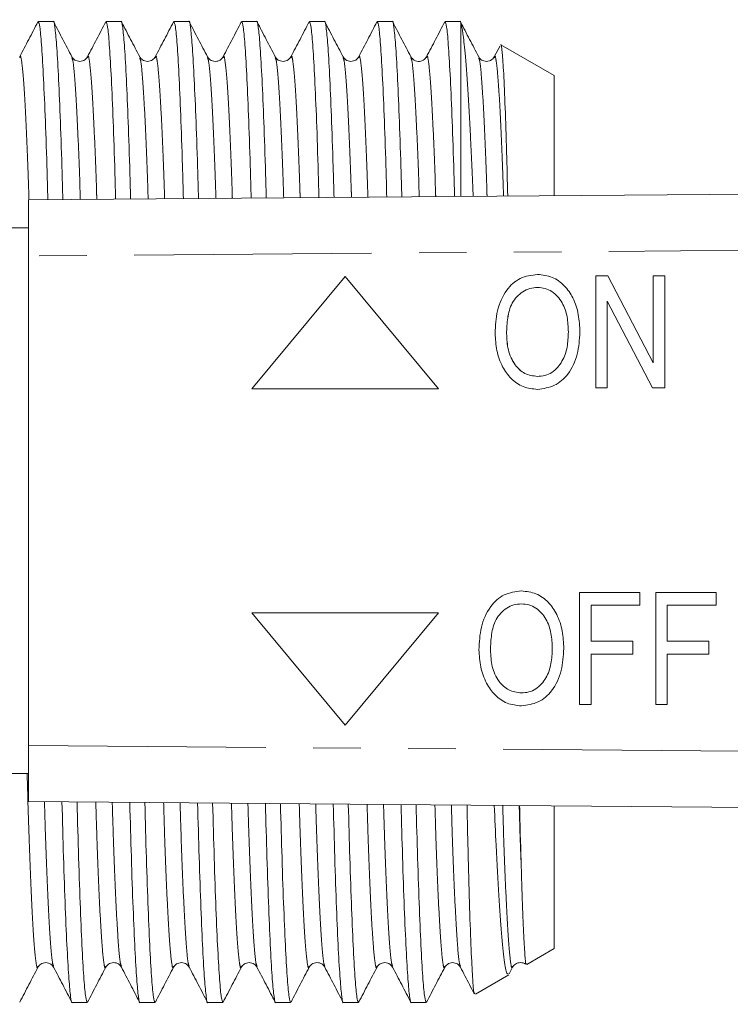
# Model space of a CAD drawing. Units: millimetres. Extents: x 141 to 266, y 91 to 255.
# Drawn here: x 203 to 222, y 98 to 124 of the extents above; entities that cross this region are included whole.
import ezdxf

# ---------------------------------------------------------------- set-up
doc = ezdxf.new("R2010")
doc.units = ezdxf.units.MM
doc.linetypes.add('PHANTOM', pattern=[12.7, 6.35, -1.27, 1.27, -1.27, 1.27, -1.27])

msp = doc.modelspace()

# ---------------------------------------------------------------- linework, layer by layer
at = {"color": 7, "linetype": 'Continuous', "lineweight": 15}
for p, q in [((203.965, 123.815), (203.562, 123.815)), ((205.779, 123.815), (205.376, 123.815)), ((207.593, 123.815), (207.19, 123.815)), ((209.407, 123.815), (209.004, 123.815)), ((211.221, 123.815), (210.818, 123.815)), ((213.035, 123.815), (212.632, 123.815)), ((214.869, 123.815), (214.446, 123.815)), ((214.869, 123.779), (214.869, 119.132)), ((215.916, 123.163), (215.763, 122.871)), ((217.369, 122.372), (215.942, 123.195)), ((217.369, 122.372), (217.369, 119.152)), ((203.3, 119.04), (263.277, 119.516)), ((203.3, 117.54), (203.3, 119.04)), ((203.3, 118.29), (201.434, 118.29)), ((203.3, 117.54), (203.3, 104.44)), ((211.772, 116.99), (209.272, 113.99)), ((214.272, 113.99), (211.772, 116.99)), ((214.272, 113.99), (211.772, 116.99)), ((211.772, 116.99), (211.772, 116.99)), ((216.92, 117.048), (216.921, 117.048)), ((218.476, 114.009), (218.476, 117.009)), ((218.476, 117.009), (218.804, 117.009)), ((218.804, 117.009), (220.015, 114.683)), ((218.804, 117.009), (218.805, 117.009)), ((218.805, 117.009), (220.015, 114.684)), ((220.015, 114.683), (220.015, 117.009)), ((220.015, 117.009), (220.322, 117.009)), ((220.322, 117.009), (220.322, 114.009)), ((220.322, 117.009), (220.323, 117.009)), ((220.323, 117.009), (220.323, 114.009)), ((219.994, 114.009), (218.784, 116.336)), ((218.784, 116.336), (218.784, 114.009)), ((218.784, 116.335), (218.784, 114.009)), ((216.092, 115.465), (216.092, 115.465)), ((218.053, 115.504), (218.054, 115.504)), ((209.272, 113.99), (214.272, 113.99)), ((214.272, 113.99), (214.272, 113.99)), ((216.919, 113.971), (216.919, 113.971)), ((218.784, 114.009), (218.476, 114.009)), ((218.784, 114.009), (218.784, 114.009)), ((220.322, 114.009), (219.994, 114.009)), ((220.322, 114.009), (220.323, 114.009)), ((216.49, 108.578), (216.49, 108.578)), ((218.046, 105.54), (218.046, 108.54)), ((218.046, 108.54), (219.661, 108.54)), ((219.661, 108.54), (219.661, 108.194)), ((219.661, 108.54), (219.661, 108.194)), ((219.661, 108.54), (219.661, 108.54)), ((220.084, 105.54), (220.084, 108.54)), ((220.084, 108.54), (221.699, 108.54)), ((221.699, 108.54), (221.699, 108.194)), ((221.699, 108.54), (221.7, 108.54)), ((221.7, 108.54), (221.7, 108.194)), ((218.353, 108.194), (218.353, 107.232)), ((219.661, 108.194), (218.353, 108.194)), ((218.354, 108.194), (218.354, 107.232)), ((219.661, 108.194), (219.661, 108.194)), ((220.392, 108.194), (220.392, 107.232)), ((221.699, 108.194), (220.392, 108.194)), ((220.392, 108.194), (220.392, 107.232)), ((221.699, 108.194), (221.7, 108.194)), ((209.272, 107.99), (211.772, 104.99)), ((214.272, 107.99), (209.272, 107.99)), ((211.772, 104.99), (214.272, 107.99)), ((211.772, 104.99), (214.272, 107.99)), ((214.272, 107.99), (214.272, 107.99)), ((215.661, 106.995), (215.661, 106.995)), ((217.623, 107.035), (217.623, 107.035)), ((218.353, 107.232), (219.469, 107.232)), ((219.469, 107.232), (219.469, 106.886)), ((219.469, 107.232), (219.469, 106.886)), ((219.469, 107.232), (219.469, 107.232)), ((220.392, 107.232), (221.507, 107.232)), ((221.507, 107.232), (221.507, 106.886)), ((221.507, 107.232), (221.507, 106.886)), ((221.507, 107.232), (221.507, 107.232)), ((219.469, 106.886), (218.353, 106.886)), ((218.353, 106.886), (218.353, 105.54)), ((218.354, 106.886), (218.354, 105.54)), ((219.469, 106.886), (219.469, 106.886)), ((220.392, 106.886), (220.392, 105.54)), ((221.507, 106.886), (220.392, 106.886)), ((220.392, 106.886), (220.392, 105.54)), ((221.507, 106.886), (221.507, 106.886)), ((216.488, 105.501), (216.488, 105.501)), ((218.353, 105.54), (218.046, 105.54)), ((218.353, 105.54), (218.354, 105.54)), ((220.392, 105.54), (220.084, 105.54)), ((220.392, 105.54), (220.392, 105.54)), ((211.772, 104.99), (211.772, 104.99)), ((203.3, 102.94), (203.3, 104.44)), ((201.434, 103.69), (203.3, 103.69)), ((263.277, 102.464), (203.3, 102.94)), ((217.369, 102.828), (217.369, 99.008)), ((216.635, 98.585), (217.369, 99.008)), ((215.26, 97.791), (216.154, 98.307)), ((216.159, 98.329), (216.253, 98.509)), ((204.469, 97.565), (204.872, 97.565)), ((206.283, 97.565), (206.686, 97.565)), ((208.097, 97.565), (208.5, 97.565)), ((209.911, 97.565), (210.314, 97.565)), ((211.725, 97.565), (212.128, 97.565)), ((213.539, 97.565), (213.942, 97.565))]:
    msp.add_line(p, q, dxfattribs=at)
at = {"color": 8, "linetype": 'PHANTOM', "lineweight": 0}
for p, q in [((263.277, 118.016), (203.3, 117.54)), ((203.3, 104.44), (263.277, 103.964))]:
    msp.add_line(p, q, dxfattribs=at)
at = {"color": 7, "linetype": 'Continuous', "lineweight": 15}
for points, knots in [([(204.221, 119.047), (204.212, 119.343), (204.189, 120.182), (204.149, 121.323), (204.1, 122.433), (204.052, 123.239), (204.007, 123.685), (203.979, 123.865), (203.965, 123.814), (203.965, 123.814)], [0, 0, 0, 0, 0.098827, 0.28024, 0.463211, 0.6454, 0.824527, 0.998537, 1, 1, 1, 1]), ([(206.034, 119.062), (206.026, 119.353), (206.003, 120.186), (205.963, 121.323), (205.914, 122.433), (205.866, 123.239), (205.821, 123.685), (205.793, 123.865), (205.779, 123.814), (205.779, 123.814)], [0, 0, 0, 0, 0.097349, 0.27906, 0.462331, 0.644818, 0.824239, 0.998535, 1, 1, 1, 1]), ([(207.848, 119.076), (207.84, 119.362), (207.817, 120.191), (207.777, 121.323), (207.728, 122.433), (207.68, 123.239), (207.635, 123.685), (207.607, 123.865), (207.593, 123.814), (207.593, 123.814)], [0, 0, 0, 0, 0.095867, 0.277876, 0.461448, 0.644235, 0.823951, 0.998532, 1, 1, 1, 1]), ([(209.661, 119.09), (209.654, 119.371), (209.631, 120.195), (209.591, 121.323), (209.542, 122.433), (209.494, 123.239), (209.449, 123.685), (209.421, 123.865), (209.407, 123.814), (209.407, 123.814)], [0, 0, 0, 0, 0.094379, 0.276688, 0.460562, 0.64365, 0.823661, 0.99853, 1, 1, 1, 1]), ([(211.475, 119.105), (211.467, 119.381), (211.445, 120.199), (211.405, 121.323), (211.356, 122.433), (211.308, 123.239), (211.263, 123.685), (211.235, 123.865), (211.221, 123.814), (211.221, 123.814)], [0, 0, 0, 0, 0.092887, 0.275497, 0.459673, 0.643063, 0.823371, 0.998527, 1, 1, 1, 1]), ([(213.289, 119.119), (213.281, 119.39), (213.259, 120.204), (213.219, 121.323), (213.17, 122.433), (213.122, 123.239), (213.077, 123.685), (213.049, 123.865), (213.035, 123.814), (213.035, 123.814)], [0, 0, 0, 0, 0.09139, 0.274301, 0.458781, 0.642474, 0.823079, 0.998525, 1, 1, 1, 1]), ([(203.552, 123.805), (203.471, 123.649), (203.309, 123.338), (203.147, 123.027), (203.065, 122.871)], [0, 0, 0, 0, 0.50002, 1, 1, 1, 1]), ([(203.562, 123.814), (203.576, 123.785), (203.604, 123.727), (203.649, 123.239), (203.697, 122.451), (203.746, 121.343), (203.787, 120.197), (203.81, 119.349), (203.818, 119.044)], [0, 0, 0, 0, 0.17248, 0.351538, 0.533656, 0.716556, 0.897899, 1, 1, 1, 1]), ([(204.462, 122.871), (204.381, 123.027), (204.218, 123.338), (204.056, 123.649), (203.975, 123.805)], [0, 0, 0, 0, 0.49998, 1, 1, 1, 1]), ([(205.366, 123.805), (205.285, 123.649), (205.123, 123.338), (204.961, 123.027), (204.879, 122.871)], [0, 0, 0, 0, 0.500021, 1, 1, 1, 1]), ([(205.376, 123.814), (205.39, 123.785), (205.418, 123.727), (205.463, 123.239), (205.511, 122.451), (205.56, 121.342), (205.6, 120.201), (205.624, 119.359), (205.632, 119.059)], [0, 0, 0, 0, 0.172763, 0.352115, 0.534533, 0.717732, 0.899374, 1, 1, 1, 1]), ([(206.276, 122.871), (206.195, 123.027), (206.032, 123.338), (205.87, 123.649), (205.789, 123.805)], [0, 0, 0, 0, 0.49998, 1, 1, 1, 1]), ([(207.18, 123.805), (207.099, 123.649), (206.937, 123.338), (206.775, 123.027), (206.694, 122.871)], [0, 0, 0, 0, 0.500022, 1, 1, 1, 1]), ([(207.19, 123.814), (207.204, 123.785), (207.232, 123.727), (207.277, 123.239), (207.325, 122.451), (207.374, 121.342), (207.414, 120.206), (207.437, 119.368), (207.446, 119.073)], [0, 0, 0, 0, 0.1730476, 0.3526946, 0.5354119, 0.7189133, 0.9008532, 1, 1, 1, 1]), ([(208.09, 122.871), (208.009, 123.027), (207.846, 123.338), (207.684, 123.649), (207.603, 123.805)], [0, 0, 0, 0, 0.49998, 1, 1, 1, 1]), ([(208.994, 123.805), (208.913, 123.649), (208.751, 123.338), (208.589, 123.027), (208.507, 122.871)], [0, 0, 0, 0, 0.50002, 1, 1, 1, 1]), ([(209.004, 123.814), (209.018, 123.785), (209.046, 123.727), (209.091, 123.239), (209.139, 122.451), (209.188, 121.342), (209.228, 120.21), (209.251, 119.378), (209.259, 119.087)], [0, 0, 0, 0, 0.173333, 0.353276, 0.536294, 0.720098, 0.902338, 1, 1, 1, 1]), ([(209.904, 122.871), (209.823, 123.027), (209.66, 123.338), (209.498, 123.649), (209.417, 123.805)], [0, 0, 0, 0, 0.499978, 1, 1, 1, 1]), ([(210.808, 123.805), (210.727, 123.649), (210.565, 123.338), (210.403, 123.027), (210.321, 122.871)], [0, 0, 0, 0, 0.500021, 1, 1, 1, 1]), ([(210.818, 123.814), (210.832, 123.785), (210.86, 123.727), (210.905, 123.239), (210.953, 122.451), (211.002, 121.342), (211.042, 120.214), (211.065, 119.387), (211.073, 119.102)], [0, 0, 0, 0, 0.173619, 0.353859, 0.537179, 0.721287, 0.903827, 1, 1, 1, 1]), ([(211.718, 122.871), (211.637, 123.027), (211.474, 123.338), (211.312, 123.649), (211.231, 123.805)], [0, 0, 0, 0, 0.49998, 1, 1, 1, 1]), ([(212.622, 123.805), (212.541, 123.649), (212.379, 123.338), (212.217, 123.027), (212.136, 122.871)], [0, 0, 0, 0, 0.500019, 1, 1, 1, 1]), ([(212.632, 123.814), (212.646, 123.785), (212.674, 123.727), (212.719, 123.239), (212.767, 122.451), (212.816, 121.342), (212.856, 120.219), (212.879, 119.397), (212.886, 119.116)], [0, 0, 0, 0, 0.173906, 0.354444, 0.538068, 0.722479, 0.905322, 1, 1, 1, 1]), ([(213.532, 122.871), (213.451, 123.027), (213.288, 123.338), (213.126, 123.649), (213.045, 123.805)], [0, 0, 0, 0, 0.499979, 1, 1, 1, 1]), ([(214.436, 123.805), (214.355, 123.649), (214.193, 123.338), (214.031, 123.027), (213.949, 122.871)], [0, 0, 0, 0, 0.50002, 1, 1, 1, 1]), ([(214.446, 123.814), (214.46, 123.785), (214.488, 123.727), (214.533, 123.239), (214.581, 122.451), (214.629, 121.341), (214.67, 120.227), (214.692, 119.406), (214.7, 119.13)], [0, 0, 0, 0, 0.174289, 0.355224, 0.539252, 0.724069, 0.907314, 1, 1, 1, 1]), ([(214.869, 123.779), (214.862, 123.809), (214.856, 123.839), (214.849, 123.814), (214.849, 123.814)], [0, 0, 0, 0, 0.9826943, 1, 1, 1, 1]), ([(215.346, 122.871), (215.265, 123.027), (215.102, 123.338), (214.94, 123.649), (214.859, 123.805)], [0, 0, 0, 0, 0.499981, 1, 1, 1, 1]), ([(215.199, 119.134), (215.198, 119.156), (215.175, 119.772), (215.126, 120.772), (215.053, 122.071), (214.985, 122.961), (214.923, 123.544), (214.887, 123.7), (214.869, 123.779)], [0, 0, 0, 0, 0.007722, 0.221412, 0.43302, 0.650763, 0.823734, 1, 1, 1, 1]), ([(215.939, 123.19), (215.939, 123.192), (215.952, 123.244), (215.976, 123.013), (216.014, 122.472), (216.053, 121.556), (216.09, 120.45), (216.112, 119.545), (216.122, 119.142)], [0, 0, 0, 0, 0.008824, 0.219926, 0.423877, 0.633806, 0.836716, 1, 1, 1, 1]), ([(204.88, 122.871), (204.852, 122.834), (204.798, 122.763), (204.634, 122.736), (204.511, 122.797), (204.477, 122.847), (204.462, 122.871)], [0, 0, 0, 0, 0.27844, 0.54321, 0.784589, 1, 1, 1, 1]), ([(206.694, 122.871), (206.672, 122.841), (206.629, 122.779), (206.485, 122.733), (206.34, 122.779), (206.297, 122.841), (206.276, 122.871)], [0, 0, 0, 0, 0.246674, 0.500011, 0.753337, 1, 1, 1, 1]), ([(208.507, 122.871), (208.492, 122.847), (208.459, 122.796), (208.336, 122.736), (208.171, 122.763), (208.117, 122.834), (208.09, 122.871)], [0, 0, 0, 0, 0.214631, 0.455753, 0.720755, 1, 1, 1, 1]), ([(210.322, 122.871), (210.294, 122.835), (210.24, 122.763), (210.075, 122.736), (209.953, 122.797), (209.919, 122.847), (209.904, 122.871)], [0, 0, 0, 0, 0.278243, 0.542973, 0.784417, 1, 1, 1, 1]), ([(212.136, 122.871), (212.12, 122.847), (212.087, 122.797), (211.964, 122.736), (211.799, 122.763), (211.745, 122.835), (211.718, 122.871)], [0, 0, 0, 0, 0.2153214, 0.4567219, 0.7215762, 1, 1, 1, 1]), ([(213.949, 122.871), (213.931, 122.844), (213.894, 122.789), (213.762, 122.734), (213.605, 122.77), (213.556, 122.837), (213.532, 122.871)], [0, 0, 0, 0, 0.228919, 0.475457, 0.735266, 1, 1, 1, 1]), ([(215.764, 122.871), (215.736, 122.835), (215.682, 122.763), (215.517, 122.736), (215.395, 122.797), (215.361, 122.847), (215.346, 122.871)], [0, 0, 0, 0, 0.278212, 0.542955, 0.784416, 1, 1, 1, 1]), ([(215.784, 115.47), (215.794, 115.674), (215.813, 116.081), (216.042, 116.61), (216.438, 116.987), (216.76, 117.027), (216.92, 117.048)], [0, 0, 0, 0, 0.281125, 0.560997, 0.780648, 1, 1, 1, 1]), ([(216.92, 117.048), (217.054, 117.033), (217.32, 117.003), (217.653, 116.758), (217.893, 116.406), (218.03, 115.975), (218.046, 115.661), (218.053, 115.504)], [0, 0, 0, 0, 0.1861645, 0.3725045, 0.5591208, 0.7794314, 1, 1, 1, 1]), ([(216.921, 117.048), (217.054, 117.033), (217.321, 117.003), (217.654, 116.758), (217.893, 116.406), (218.031, 115.975), (218.046, 115.661), (218.054, 115.504)], [0, 0, 0, 0, 0.186163, 0.372503, 0.559121, 0.779431, 1, 1, 1, 1]), ([(216.922, 116.702), (216.852, 116.696), (216.712, 116.685), (216.458, 116.562), (216.214, 116.294), (216.105, 115.882), (216.096, 115.604), (216.092, 115.465)], [0, 0, 0, 0, 0.12518, 0.250316, 0.498971, 0.749078, 1, 1, 1, 1]), ([(216.922, 116.702), (216.852, 116.696), (216.712, 116.685), (216.458, 116.562), (216.214, 116.294), (216.106, 115.882), (216.097, 115.604), (216.092, 115.465)], [0, 0, 0, 0, 0.1251801, 0.2503158, 0.4989712, 0.7490783, 1, 1, 1, 1]), ([(217.745, 115.507), (217.74, 115.643), (217.728, 115.912), (217.6, 116.303), (217.371, 116.566), (217.124, 116.685), (216.989, 116.696), (216.922, 116.702)], [0, 0, 0, 0, 0.250808, 0.501023, 0.749729, 0.874862, 1, 1, 1, 1]), ([(216.919, 113.971), (216.788, 113.985), (216.527, 114.014), (216.199, 114.25), (215.958, 114.59), (215.813, 115.009), (215.794, 115.316), (215.784, 115.47)], [0, 0, 0, 0, 0.186164, 0.372515, 0.559188, 0.779529, 1, 1, 1, 1]), ([(216.092, 115.465), (216.099, 115.317), (216.113, 115.022), (216.283, 114.64), (216.568, 114.365), (216.801, 114.333), (216.917, 114.317)], [0, 0, 0, 0, 0.281119, 0.561047, 0.780819, 1, 1, 1, 1]), ([(216.092, 115.465), (216.099, 115.317), (216.114, 115.022), (216.284, 114.64), (216.568, 114.365), (216.801, 114.333), (216.917, 114.317)], [0, 0, 0, 0, 0.281119, 0.561046, 0.780819, 1, 1, 1, 1]), ([(216.917, 114.317), (216.985, 114.322), (217.12, 114.331), (217.369, 114.448), (217.599, 114.711), (217.729, 115.102), (217.74, 115.372), (217.745, 115.507)], [0, 0, 0, 0, 0.125208, 0.250352, 0.499246, 0.749257, 1, 1, 1, 1]), ([(218.054, 115.504), (218.041, 115.305), (218.016, 114.908), (217.787, 114.39), (217.388, 114.037), (217.075, 113.993), (216.919, 113.971)], [0, 0, 0, 0, 0.281015, 0.561054, 0.780659, 1, 1, 1, 1]), ([(218.053, 115.504), (218.041, 115.305), (218.015, 114.908), (217.787, 114.39), (217.387, 114.037), (217.075, 113.993), (216.919, 113.971)], [0, 0, 0, 0, 0.281015, 0.561054, 0.780658, 1, 1, 1, 1]), ([(215.353, 107), (215.363, 107.204), (215.382, 107.611), (215.611, 108.14), (216.007, 108.517), (216.329, 108.558), (216.49, 108.578)], [0, 0, 0, 0, 0.281125, 0.560997, 0.780648, 1, 1, 1, 1]), ([(216.49, 108.578), (216.623, 108.563), (216.89, 108.533), (217.223, 108.288), (217.462, 107.936), (217.6, 107.505), (217.615, 107.192), (217.623, 107.035)], [0, 0, 0, 0, 0.186163, 0.372503, 0.559121, 0.779431, 1, 1, 1, 1]), ([(216.49, 108.578), (216.623, 108.563), (216.89, 108.533), (217.223, 108.288), (217.462, 107.936), (217.6, 107.505), (217.615, 107.192), (217.623, 107.035)], [0, 0, 0, 0, 0.186165, 0.372504, 0.559121, 0.779431, 1, 1, 1, 1]), ([(216.491, 108.232), (216.421, 108.227), (216.281, 108.216), (216.027, 108.093), (215.783, 107.825), (215.675, 107.413), (215.666, 107.135), (215.661, 106.995)], [0, 0, 0, 0, 0.12518, 0.250316, 0.498971, 0.749079, 1, 1, 1, 1]), ([(216.491, 108.232), (216.421, 108.227), (216.282, 108.216), (216.028, 108.093), (215.783, 107.825), (215.675, 107.413), (215.666, 107.135), (215.661, 106.995)], [0, 0, 0, 0, 0.125178, 0.250314, 0.49897, 0.749078, 1, 1, 1, 1]), ([(217.315, 107.038), (217.309, 107.173), (217.297, 107.443), (217.169, 107.833), (216.941, 108.097), (216.694, 108.216), (216.559, 108.227), (216.491, 108.232)], [0, 0, 0, 0, 0.250808, 0.501023, 0.749729, 0.874862, 1, 1, 1, 1]), ([(216.488, 105.501), (216.357, 105.516), (216.096, 105.544), (215.768, 105.781), (215.527, 106.12), (215.382, 106.54), (215.363, 106.847), (215.353, 107)], [0, 0, 0, 0, 0.186164, 0.372515, 0.559188, 0.779529, 1, 1, 1, 1]), ([(215.661, 106.995), (215.668, 106.847), (215.683, 106.552), (215.853, 106.17), (216.137, 105.896), (216.37, 105.864), (216.486, 105.847)], [0, 0, 0, 0, 0.281119, 0.5610458, 0.7808192, 1, 1, 1, 1]), ([(215.661, 106.995), (215.669, 106.847), (215.683, 106.552), (215.853, 106.17), (216.137, 105.896), (216.37, 105.864), (216.487, 105.847)], [0, 0, 0, 0, 0.281119, 0.561046, 0.780819, 1, 1, 1, 1]), ([(216.486, 105.847), (216.554, 105.852), (216.689, 105.862), (216.938, 105.979), (217.169, 106.241), (217.298, 106.632), (217.309, 106.903), (217.315, 107.038)], [0, 0, 0, 0, 0.125208, 0.250352, 0.499246, 0.749257, 1, 1, 1, 1]), ([(217.623, 107.035), (217.61, 106.836), (217.585, 106.439), (217.357, 105.921), (216.957, 105.568), (216.645, 105.523), (216.488, 105.501)], [0, 0, 0, 0, 0.281015, 0.561054, 0.780659, 1, 1, 1, 1]), ([(217.623, 107.035), (217.61, 106.836), (217.585, 106.439), (217.356, 105.921), (216.957, 105.568), (216.644, 105.523), (216.488, 105.501)], [0, 0, 0, 0, 0.281015, 0.561054, 0.780658, 1, 1, 1, 1]), ([(204.197, 102.933), (204.21, 102.429), (204.239, 101.379), (204.286, 100.053), (204.334, 98.948), (204.382, 98.141), (204.428, 97.695), (204.455, 97.515), (204.469, 97.566), (204.469, 97.566)], [0, 0, 0, 0, 0.156406, 0.326228, 0.497508, 0.668056, 0.835739, 0.998631, 1, 1, 1, 1]), ([(204.872, 97.566), (204.858, 97.595), (204.831, 97.653), (204.785, 98.141), (204.737, 98.93), (204.689, 100.034), (204.642, 101.362), (204.613, 102.419), (204.599, 102.93)], [0, 0, 0, 0, 0.161551, 0.329263, 0.499842, 0.671152, 0.841005, 1, 1, 1, 1]), ([(206.011, 102.918), (206.025, 102.42), (206.053, 101.374), (206.1, 100.053), (206.148, 98.948), (206.196, 98.141), (206.242, 97.695), (206.269, 97.515), (206.283, 97.566), (206.283, 97.566)], [0, 0, 0, 0, 0.155111, 0.325194, 0.496737, 0.667547, 0.835487, 0.998628, 1, 1, 1, 1]), ([(206.686, 97.566), (206.672, 97.595), (206.645, 97.653), (206.599, 98.141), (206.551, 98.93), (206.503, 100.034), (206.456, 101.357), (206.427, 102.409), (206.413, 102.915)], [0, 0, 0, 0, 0.1617997, 0.32977, 0.500611, 0.672185, 0.8422992, 1, 1, 1, 1]), ([(207.825, 102.904), (207.839, 102.41), (207.867, 101.37), (207.914, 100.053), (207.962, 98.948), (208.01, 98.141), (208.056, 97.695), (208.083, 97.515), (208.097, 97.566), (208.097, 97.566)], [0, 0, 0, 0, 0.153812, 0.324156, 0.495963, 0.667036, 0.835234, 0.998626, 1, 1, 1, 1]), ([(208.5, 97.566), (208.486, 97.595), (208.459, 97.653), (208.413, 98.141), (208.365, 98.93), (208.317, 100.034), (208.27, 101.353), (208.242, 102.4), (208.228, 102.901)], [0, 0, 0, 0, 0.162049, 0.330278, 0.501383, 0.673221, 0.843597, 1, 1, 1, 1]), ([(209.64, 102.89), (209.653, 102.401), (209.682, 101.366), (209.728, 100.054), (209.776, 98.948), (209.824, 98.141), (209.87, 97.695), (209.897, 97.515), (209.911, 97.566), (209.911, 97.566)], [0, 0, 0, 0, 0.152508, 0.323116, 0.495187, 0.666523, 0.83498, 0.998624, 1, 1, 1, 1]), ([(210.314, 97.566), (210.3, 97.595), (210.273, 97.653), (210.227, 98.141), (210.179, 98.93), (210.131, 100.034), (210.084, 101.349), (210.056, 102.391), (210.042, 102.886)], [0, 0, 0, 0, 0.162299, 0.330788, 0.502157, 0.67426, 0.8449, 1, 1, 1, 1]), ([(211.454, 102.875), (211.468, 102.392), (211.496, 101.362), (211.542, 100.054), (211.59, 98.948), (211.638, 98.141), (211.684, 97.695), (211.711, 97.515), (211.725, 97.566), (211.725, 97.566)], [0, 0, 0, 0, 0.151201, 0.322071, 0.494408, 0.666008, 0.834725, 0.998622, 1, 1, 1, 1]), ([(212.128, 97.566), (212.114, 97.595), (212.087, 97.653), (212.041, 98.141), (211.993, 98.93), (211.945, 100.034), (211.899, 101.345), (211.87, 102.381), (211.857, 102.872)], [0, 0, 0, 0, 0.16255, 0.3313, 0.502933, 0.675303, 0.846206, 1, 1, 1, 1]), ([(213.269, 102.861), (213.282, 102.382), (213.31, 101.357), (213.356, 100.054), (213.404, 98.948), (213.452, 98.141), (213.498, 97.695), (213.525, 97.515), (213.539, 97.566), (213.539, 97.566)], [0, 0, 0, 0, 0.14989, 0.321024, 0.493627, 0.665492, 0.83447, 0.99862, 1, 1, 1, 1]), ([(213.942, 97.566), (213.928, 97.595), (213.901, 97.653), (213.855, 98.141), (213.807, 98.93), (213.759, 100.034), (213.713, 101.34), (213.684, 102.372), (213.671, 102.858)], [0, 0, 0, 0, 0.162802, 0.331813, 0.503712, 0.676349, 0.847516, 1, 1, 1, 1]), ([(215.035, 102.847), (215.035, 102.809), (215.048, 102.145), (215.074, 101.084), (215.113, 99.729), (215.153, 98.72), (215.192, 98.062), (215.221, 97.761), (215.237, 97.81), (215.241, 97.823)], [0, 0, 0, 0, 0.011334, 0.198599, 0.378797, 0.564232, 0.744253, 0.929496, 1, 1, 1, 1]), ([(216.137, 98.337), (216.123, 98.328), (216.088, 98.306), (216.026, 98.668), (215.955, 99.356), (215.882, 100.4), (215.817, 101.563), (215.779, 102.477), (215.764, 102.841)], [0, 0, 0, 0, 0.1244001, 0.3076714, 0.4961076, 0.681893, 0.8730655, 1, 1, 1, 1]), ([(216.441, 102.836), (216.442, 102.788), (216.456, 102.145), (216.471, 101.643), (216.485, 101.178)], [0, 0, 0, 0, 0.074204, 1, 1, 1, 1]), ([(216.485, 101.178), (216.488, 101.078), (216.503, 100.575), (216.531, 99.805), (216.565, 99.058), (216.591, 98.715), (216.608, 98.57), (216.615, 98.601), (216.619, 98.614)], [0, 0, 0, 0, 0.060455, 0.303034, 0.545612, 0.78819, 0.909176, 1, 1, 1, 1]), ([(203.555, 98.509), (203.576, 98.539), (203.619, 98.601), (203.764, 98.647), (203.908, 98.601), (203.951, 98.539), (203.973, 98.509)], [0, 0, 0, 0, 0.246655, 0.499994, 0.753339, 1, 1, 1, 1]), ([(205.369, 98.509), (205.396, 98.546), (205.45, 98.617), (205.615, 98.644), (205.738, 98.584), (205.771, 98.533), (205.786, 98.509)], [0, 0, 0, 0, 0.278999, 0.543927, 0.785126, 1, 1, 1, 1]), ([(207.183, 98.509), (207.198, 98.533), (207.232, 98.583), (207.355, 98.644), (207.519, 98.617), (207.573, 98.546), (207.601, 98.509)], [0, 0, 0, 0, 0.215517, 0.456936, 0.721679, 1, 1, 1, 1]), ([(208.997, 98.509), (209.018, 98.539), (209.061, 98.601), (209.206, 98.647), (209.35, 98.601), (209.393, 98.539), (209.415, 98.509)], [0, 0, 0, 0, 0.246674, 0.499983, 0.75331, 1, 1, 1, 1]), ([(210.811, 98.509), (210.838, 98.546), (210.892, 98.617), (211.056, 98.645), (211.179, 98.584), (211.213, 98.533), (211.228, 98.509)], [0, 0, 0, 0, 0.279082, 0.544016, 0.785212, 1, 1, 1, 1]), ([(212.625, 98.509), (212.64, 98.533), (212.674, 98.583), (212.796, 98.644), (212.961, 98.617), (213.015, 98.545), (213.043, 98.509)], [0, 0, 0, 0, 0.215606, 0.457065, 0.721794, 1, 1, 1, 1]), ([(214.439, 98.509), (214.466, 98.545), (214.52, 98.617), (214.685, 98.644), (214.808, 98.583), (214.841, 98.533), (214.857, 98.509)], [0, 0, 0, 0, 0.278302, 0.5431, 0.784537, 1, 1, 1, 1]), ([(216.253, 98.509), (216.275, 98.54), (216.32, 98.603), (216.462, 98.645), (216.571, 98.619), (216.598, 98.589), (216.598, 98.589)], [0, 0, 0, 0, 0.3276841, 0.6610234, 0.9910611, 1, 1, 1, 1]), ([(203.068, 97.575), (203.149, 97.731), (203.311, 98.042), (203.474, 98.353), (203.555, 98.509)], [0, 0, 0, 0, 0.50002, 1, 1, 1, 1]), ([(203.972, 98.509), (204.054, 98.353), (204.216, 98.042), (204.378, 97.731), (204.459, 97.575)], [0, 0, 0, 0, 0.49998, 1, 1, 1, 1]), ([(204.882, 97.575), (204.963, 97.731), (205.125, 98.042), (205.288, 98.353), (205.369, 98.509)], [0, 0, 0, 0, 0.50002, 1, 1, 1, 1]), ([(205.787, 98.509), (205.868, 98.353), (206.03, 98.042), (206.192, 97.731), (206.273, 97.575)], [0, 0, 0, 0, 0.49998, 1, 1, 1, 1]), ([(206.696, 97.575), (206.777, 97.731), (206.939, 98.042), (207.102, 98.353), (207.183, 98.509)], [0, 0, 0, 0, 0.50002, 1, 1, 1, 1]), ([(207.601, 98.509), (207.682, 98.353), (207.844, 98.042), (208.006, 97.731), (208.087, 97.575)], [0, 0, 0, 0, 0.499979, 1, 1, 1, 1]), ([(208.51, 97.575), (208.591, 97.731), (208.753, 98.042), (208.916, 98.353), (208.997, 98.509)], [0, 0, 0, 0, 0.50002, 1, 1, 1, 1]), ([(209.414, 98.509), (209.496, 98.353), (209.658, 98.042), (209.82, 97.731), (209.901, 97.575)], [0, 0, 0, 0, 0.49998, 1, 1, 1, 1]), ([(210.324, 97.575), (210.405, 97.731), (210.567, 98.042), (210.73, 98.353), (210.811, 98.509)], [0, 0, 0, 0, 0.500019, 1, 1, 1, 1]), ([(211.228, 98.509), (211.31, 98.353), (211.472, 98.042), (211.634, 97.731), (211.715, 97.575)], [0, 0, 0, 0, 0.499978, 1, 1, 1, 1]), ([(212.138, 97.575), (212.219, 97.731), (212.381, 98.042), (212.544, 98.353), (212.625, 98.509)], [0, 0, 0, 0, 0.500021, 1, 1, 1, 1]), ([(213.043, 98.509), (213.124, 98.353), (213.286, 98.042), (213.448, 97.731), (213.529, 97.575)], [0, 0, 0, 0, 0.499979, 1, 1, 1, 1]), ([(213.952, 97.575), (214.033, 97.731), (214.195, 98.042), (214.358, 98.353), (214.439, 98.509)], [0, 0, 0, 0, 0.50002, 1, 1, 1, 1]), ([(214.856, 98.509), (214.938, 98.353), (215.06, 98.118), (215.182, 97.883), (215.224, 97.804)], [0, 0, 0, 0, 0.662509, 1, 1, 1, 1])]:
    msp.add_open_spline(points, degree=3, knots=knots, dxfattribs=at)
at = {"color": 8, "linetype": 'PHANTOM', "lineweight": 0}
for points, knots in [([(203.315, 119.04), (203.312, 119.119), (203.295, 119.696), (203.26, 120.574), (203.212, 121.61), (203.164, 122.351), (203.118, 122.773), (203.087, 122.93), (203.069, 122.858), (203.065, 122.843)], [0, 0, 0, 0, 0.02955, 0.215434, 0.402912, 0.589589, 0.773129, 0.951425, 1, 1, 1, 1]), ([(204.688, 119.051), (204.686, 119.124), (204.669, 119.694), (204.634, 120.566), (204.586, 121.608), (204.538, 122.337), (204.496, 122.767), (204.472, 122.821), (204.462, 122.843)], [0, 0, 0, 0, 0.030228, 0.236642, 0.444828, 0.652124, 0.855936, 1, 1, 1, 1]), ([(205.128, 119.055), (205.126, 119.129), (205.109, 119.7), (205.074, 120.573), (205.026, 121.61), (204.978, 122.351), (204.932, 122.773), (204.901, 122.93), (204.883, 122.858), (204.879, 122.843)], [0, 0, 0, 0, 0.0277922, 0.2140093, 0.4018249, 0.5888378, 0.7727078, 0.951324, 1, 1, 1, 1]), ([(206.502, 119.065), (206.5, 119.133), (206.482, 119.699), (206.448, 120.566), (206.4, 121.608), (206.352, 122.337), (206.31, 122.767), (206.286, 122.821), (206.276, 122.843)], [0, 0, 0, 0, 0.0282798, 0.2351193, 0.4437342, 0.6514576, 0.85569, 1, 1, 1, 1]), ([(206.942, 119.069), (206.94, 119.138), (206.922, 119.705), (206.888, 120.573), (206.84, 121.61), (206.792, 122.351), (206.746, 122.773), (206.715, 122.93), (206.697, 122.858), (206.693, 122.843)], [0, 0, 0, 0, 0.026028, 0.212586, 0.400744, 0.588099, 0.772305, 0.951247, 1, 1, 1, 1]), ([(208.315, 119.08), (208.313, 119.143), (208.296, 119.703), (208.262, 120.566), (208.214, 121.608), (208.166, 122.337), (208.124, 122.767), (208.1, 122.821), (208.09, 122.843)], [0, 0, 0, 0, 0.026321, 0.23357, 0.442598, 0.650732, 0.855368, 1, 1, 1, 1]), ([(208.755, 119.083), (208.753, 119.148), (208.736, 119.709), (208.702, 120.573), (208.654, 121.61), (208.606, 122.351), (208.56, 122.773), (208.529, 122.93), (208.511, 122.858), (208.507, 122.843)], [0, 0, 0, 0, 0.024256, 0.211137, 0.399621, 0.587301, 0.771826, 0.951079, 1, 1, 1, 1]), ([(210.129, 119.094), (210.127, 119.152), (210.11, 119.708), (210.076, 120.566), (210.028, 121.608), (209.98, 122.337), (209.938, 122.767), (209.914, 122.821), (209.904, 122.843)], [0, 0, 0, 0, 0.024356, 0.232026, 0.441478, 0.650036, 0.855088, 1, 1, 1, 1]), ([(210.569, 119.098), (210.567, 119.157), (210.55, 119.713), (210.516, 120.573), (210.468, 121.61), (210.42, 122.351), (210.374, 122.773), (210.343, 122.93), (210.325, 122.858), (210.321, 122.843)], [0, 0, 0, 0, 0.02248, 0.209714, 0.398555, 0.586589, 0.771463, 0.951054, 1, 1, 1, 1]), ([(211.942, 119.109), (211.941, 119.162), (211.924, 119.712), (211.89, 120.565), (211.842, 121.608), (211.794, 122.337), (211.752, 122.767), (211.728, 122.821), (211.718, 122.843)], [0, 0, 0, 0, 0.022382, 0.230463, 0.44033, 0.649301, 0.854759, 1, 1, 1, 1]), ([(212.382, 119.112), (212.381, 119.167), (212.364, 119.718), (212.33, 120.573), (212.282, 121.61), (212.234, 122.351), (212.188, 122.773), (212.157, 122.93), (212.139, 122.858), (212.135, 122.843)], [0, 0, 0, 0, 0.020697, 0.208278, 0.397469, 0.585852, 0.771068, 0.950992, 1, 1, 1, 1]), ([(213.756, 119.123), (213.754, 119.172), (213.738, 119.716), (213.704, 120.565), (213.656, 121.608), (213.608, 122.337), (213.566, 122.767), (213.542, 122.821), (213.532, 122.843)], [0, 0, 0, 0, 0.020401, 0.228914, 0.439217, 0.648621, 0.854505, 1, 1, 1, 1]), ([(214.196, 119.126), (214.194, 119.176), (214.178, 119.722), (214.144, 120.572), (214.096, 121.61), (214.048, 122.351), (214.002, 122.773), (213.971, 122.93), (213.953, 122.858), (213.949, 122.843)], [0, 0, 0, 0, 0.018907, 0.206829, 0.396364, 0.585089, 0.770643, 0.950895, 1, 1, 1, 1]), ([(215.569, 119.137), (215.568, 119.181), (215.552, 119.721), (215.518, 120.565), (215.47, 121.608), (215.422, 122.337), (215.38, 122.767), (215.356, 122.821), (215.346, 122.843)], [0, 0, 0, 0, 0.018412, 0.227343, 0.438069, 0.647893, 0.854192, 1, 1, 1, 1]), ([(216.009, 119.141), (216.008, 119.186), (215.992, 119.727), (215.958, 120.572), (215.91, 121.61), (215.862, 122.351), (215.816, 122.773), (215.785, 122.93), (215.767, 122.858), (215.763, 122.843)], [0, 0, 0, 0, 0.01711, 0.205374, 0.395253, 0.584322, 0.770212, 0.950792, 1, 1, 1, 1]), ([(203.555, 98.537), (203.551, 98.522), (203.534, 98.45), (203.502, 98.608), (203.457, 99.028), (203.409, 99.774), (203.36, 100.792), (203.313, 102.07), (203.281, 103.057), (203.266, 103.644), (203.265, 103.69)], [0, 0, 0, 0, 0.04159, 0.194269, 0.351437, 0.511293, 0.671834, 0.83101, 0.986869, 1, 1, 1, 1]), ([(203.972, 98.537), (203.962, 98.559), (203.938, 98.613), (203.896, 99.042), (203.849, 99.774), (203.8, 100.807), (203.759, 101.871), (203.736, 102.656), (203.728, 102.937)], [0, 0, 0, 0, 0.132765, 0.320673, 0.511793, 0.703733, 0.89404, 1, 1, 1, 1]), ([(205.369, 98.537), (205.365, 98.522), (205.348, 98.45), (205.316, 98.608), (205.271, 99.029), (205.223, 99.772), (205.174, 100.8), (205.133, 101.863), (205.11, 102.646), (205.102, 102.926)], [0, 0, 0, 0, 0.045245, 0.211319, 0.382278, 0.556159, 0.730786, 0.903928, 1, 1, 1, 1]), ([(205.786, 98.537), (205.776, 98.559), (205.752, 98.613), (205.71, 99.042), (205.663, 99.774), (205.614, 100.807), (205.573, 101.866), (205.55, 102.646), (205.542, 102.922)], [0, 0, 0, 0, 0.133057, 0.321304, 0.512768, 0.705054, 0.895703, 1, 1, 1, 1]), ([(207.183, 98.537), (207.179, 98.522), (207.162, 98.45), (207.13, 98.608), (207.085, 99.029), (207.037, 99.772), (206.988, 100.8), (206.948, 101.858), (206.924, 102.637), (206.916, 102.911)], [0, 0, 0, 0, 0.0453293, 0.2116823, 0.3829283, 0.5571015, 0.7320221, 0.9054542, 1, 1, 1, 1]), ([(207.6, 98.537), (207.59, 98.559), (207.566, 98.613), (207.524, 99.042), (207.477, 99.774), (207.428, 100.808), (207.388, 101.862), (207.365, 102.637), (207.356, 102.908)], [0, 0, 0, 0, 0.133297, 0.321895, 0.513716, 0.706361, 0.897366, 1, 1, 1, 1]), ([(208.997, 98.537), (208.993, 98.522), (208.976, 98.45), (208.944, 98.608), (208.899, 99.029), (208.851, 99.772), (208.802, 100.801), (208.762, 101.854), (208.739, 102.627), (208.731, 102.897)], [0, 0, 0, 0, 0.0454725, 0.2120951, 0.3836186, 0.5580742, 0.7332783, 0.9069915, 1, 1, 1, 1]), ([(209.414, 98.537), (209.404, 98.559), (209.38, 98.613), (209.338, 99.042), (209.291, 99.774), (209.242, 100.808), (209.202, 101.858), (209.179, 102.628), (209.171, 102.893)], [0, 0, 0, 0, 0.133539, 0.322489, 0.514669, 0.707673, 0.899035, 1, 1, 1, 1]), ([(210.811, 98.537), (210.807, 98.522), (210.79, 98.45), (210.758, 98.608), (210.713, 99.029), (210.665, 99.772), (210.616, 100.801), (210.576, 101.85), (210.553, 102.618), (210.545, 102.883)], [0, 0, 0, 0, 0.045465, 0.2123846, 0.3842138, 0.5589802, 0.7344966, 0.9085193, 1, 1, 1, 1]), ([(211.228, 98.537), (211.218, 98.559), (211.194, 98.613), (211.152, 99.042), (211.105, 99.774), (211.056, 100.808), (211.016, 101.853), (210.993, 102.618), (210.985, 102.879)], [0, 0, 0, 0, 0.13378, 0.323084, 0.515624, 0.70899, 0.90071, 1, 1, 1, 1]), ([(212.625, 98.537), (212.621, 98.522), (212.604, 98.45), (212.572, 98.608), (212.527, 99.029), (212.479, 99.772), (212.43, 100.801), (212.39, 101.845), (212.367, 102.608), (212.36, 102.868)], [0, 0, 0, 0, 0.045554, 0.212755, 0.384873, 0.559934, 0.735746, 0.910062, 1, 1, 1, 1]), ([(213.042, 98.537), (213.032, 98.559), (213.008, 98.613), (212.966, 99.042), (212.919, 99.774), (212.87, 100.808), (212.83, 101.849), (212.807, 102.609), (212.8, 102.865)], [0, 0, 0, 0, 0.134054, 0.323706, 0.5166, 0.710322, 0.902396, 1, 1, 1, 1]), ([(214.439, 98.537), (214.435, 98.522), (214.418, 98.45), (214.386, 98.608), (214.341, 99.029), (214.293, 99.772), (214.244, 100.801), (214.204, 101.841), (214.182, 102.599), (214.174, 102.854)], [0, 0, 0, 0, 0.045633, 0.213117, 0.385528, 0.560886, 0.736996, 0.911608, 1, 1, 1, 1]), ([(214.856, 98.537), (214.846, 98.559), (214.822, 98.613), (214.78, 99.043), (214.733, 99.774), (214.684, 100.808), (214.644, 101.845), (214.622, 102.599), (214.614, 102.85)], [0, 0, 0, 0, 0.13424, 0.324261, 0.517531, 0.71163, 0.904077, 1, 1, 1, 1]), ([(216.253, 98.537), (216.249, 98.522), (216.232, 98.45), (216.2, 98.608), (216.155, 99.029), (216.107, 99.772), (216.058, 100.801), (216.018, 101.837), (215.996, 102.589), (215.988, 102.839)], [0, 0, 0, 0, 0.0457666, 0.2135264, 0.3862205, 0.5618666, 0.7382665, 0.9131652, 1, 1, 1, 1]), ([(216.485, 101.178), (216.473, 101.476), (216.454, 101.977), (216.436, 102.589), (216.429, 102.836)], [0, 0, 0, 0, 0.595499, 1, 1, 1, 1])]:
    msp.add_open_spline(points, degree=3, knots=knots, dxfattribs=at)

doc.saveas('drawing.dxf')
